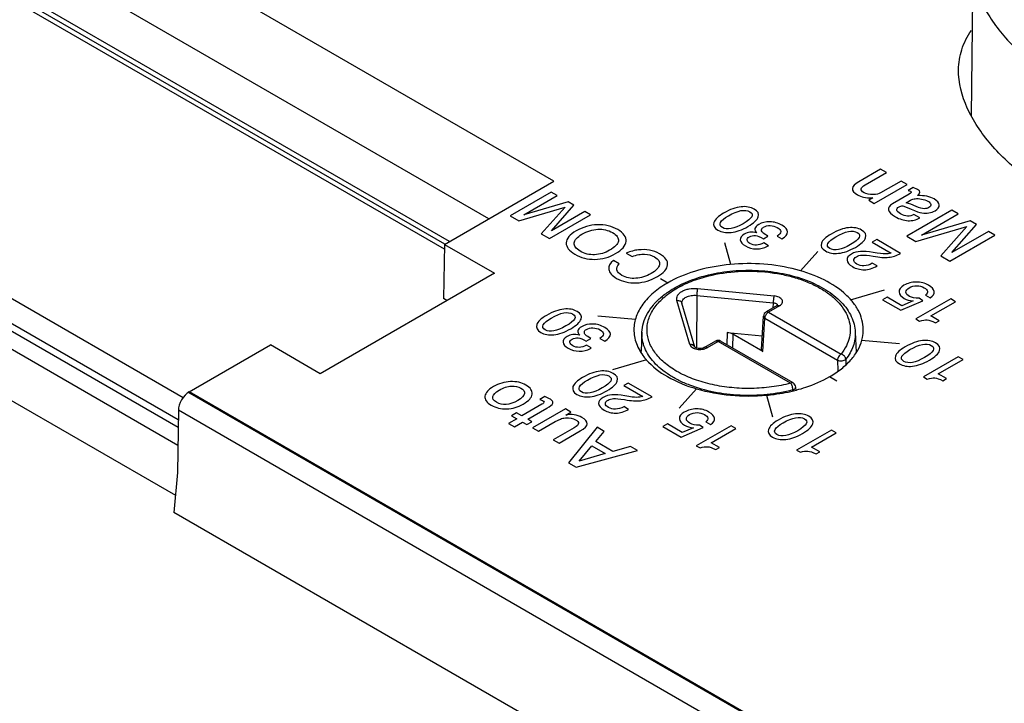
# Model space of a CAD drawing. Units: inches. Extents: x 0 to 22, y 0 to 17.
# Drawn here: x 18.4 to 19.2, y 14.7 to 15.2 of the extents above; entities that cross this region are included whole.
import ezdxf

# ---------------------------------------------------------------- set-up
doc = ezdxf.new("R2010")
doc.units = ezdxf.units.IN
doc.header["$LTSCALE"] = 1.21
doc.header["$MEASUREMENT"] = 0
doc.layers.get('0').update_dxf_attribs({"linetype": 'CONTINUOUS'})
doc.layers.add('AXIS_PART', color=7, linetype='CONTINUOUS')
doc.layers.add('DATUM_CURVE', color=7, linetype='CONTINUOUS')

msp = doc.modelspace()

# ---------------------------------------------------------------- linework, layer by layer
at = {"color": 7, "linetype": 'Continuous'}
for p, q in [((18.78729, 15.09522), (18.35236, 15.34632)), ((18.7531, 15.07554), (18.30686, 15.33317)), ((18.83763, 15.12428), (18.4696, 15.33676)), ((18.75295, 15.07163), (18.30094, 15.3326)), ((18.75679, 15.07761), (18.35236, 15.3111)), ((19.16184, 15.29138), (19.1606, 15.17498)), ((18.10035, 15.21679), (18.5507, 14.95679)), ((18.09207, 15.20237), (18.54683, 14.93982)), ((18.54674, 14.93355), (18.09207, 15.19604)), ((18.11072, 15.17159), (18.54653, 14.91998)), ((18.75304, 15.07544), (18.83763, 15.12428)), ((18.18833, 15.08702), (18.54468, 14.88128)), ((18.75304, 15.07544), (18.75209, 15.03347)), ((18.75304, 15.07544), (18.79158, 15.05319)), ((18.79158, 15.05319), (18.65669, 14.97532)), ((18.9482, 15.03593), (18.94792, 14.99524)), ((18.9482, 15.03593), (19.00736, 15.03019)), ((18.94886, 15.04128), (19.00801, 15.03553)), ((18.75476, 15.03193), (18.75209, 15.03347)), ((18.94282, 14.9979), (18.93287, 15.03205)), ((18.93662, 15.03013), (18.93665, 15.02993)), ((18.94659, 14.99583), (18.93665, 15.02993)), ((19.0103, 15.02803), (19.00179, 15.02312)), ((19.00736, 15.03019), (19.007, 15.02613)), ((19.01227, 15.02784), (19.00376, 15.02293)), ((19.00376, 15.02293), (19.05993, 14.9905)), ((18.99827, 14.99408), (18.99983, 15.01995)), ((18.99942, 14.99239), (19.00098, 15.01822)), ((19.00098, 15.01822), (19.05714, 14.98579)), ((18.90576, 15.00734), (18.90512, 14.99237)), ((18.97175, 15.00717), (18.97156, 14.99769)), ((18.97175, 15.00717), (18.9989, 15.00454)), ((18.97601, 15.0059), (18.9758, 14.99524)), ((18.99942, 14.99239), (18.97601, 15.0059)), ((19.07087, 15.00734), (19.07152, 14.99204)), ((18.55536, 14.96132), (18.61815, 14.99757)), ((18.65669, 14.97532), (18.61815, 14.99757)), ((18.96268, 15.00054), (18.95418, 14.99563)), ((18.96465, 15.00035), (18.95614, 14.99544)), ((18.96268, 15.00054), (18.96305, 15.00069)), ((19.02082, 14.96792), (18.96465, 15.00035)), ((19.02279, 14.96812), (18.96662, 15.00054)), ((18.95457, 14.99473), (18.95614, 14.99544)), ((19.05714, 14.98579), (19.05725, 14.97756)), ((19.06351, 14.98646), (19.06356, 14.98221)), ((19.23976, 14.56618), (18.55536, 14.96132)), ((19.02247, 14.96235), (19.02244, 14.96275)), ((19.02489, 14.96298), (19.02474, 14.96499)), ((18.54694, 14.94698), (18.54621, 14.89891)), ((19.23141, 14.5518), (18.54694, 14.94698)), ((18.54621, 14.89891), (18.54351, 14.8678)), ((19.26421, 14.45172), (18.54351, 14.8678))]:
    msp.add_line(p, q, dxfattribs=at)
for points in [[(19.01075, 15.02835), (19.01078, 15.02839), (19.01068, 15.0283), (19.0103, 15.02803)], [(18.95418, 14.99563), (18.95396, 14.99552), (18.9531, 14.99518), (18.95196, 14.99493), (18.95065, 14.99483), (18.94932, 14.99491), (18.94815, 14.99515), (18.94727, 14.99548), (18.94673, 14.99579), (18.94665, 14.99585)]]:
    msp.add_lwpolyline(points, dxfattribs=at)
for centre, radius, start, end in [((19.00926, 15.02808), 0.00139, 7.37159, 10.60474), ((19.00376, 15.01971), 0.00394, 119.98599, 176.53873), ((18.96465, 14.99713), 0.00394, 59.98482, 119.99985), ((18.93908, 14.97135), 0.04081, 147.27317, 147.99682), ((18.94969, 15.00387), 0.00965, 248.56622, 249.82941), ((18.94414, 14.99507), 0.00257, 16.32864, 24.13881), ((18.95123, 15.00455), 0.01037, 287.78511, 288.82676), ((19.03779, 14.9715), 0.04053, 31.31902, 32.47389), ((18.94478, 15.01743), 0.04746, 217.92647, 221.34604), ((19.02082, 14.96471), 0.00394, 4.16567, 60.00056), ((18.99257, 15.08637), 0.12795, 284.75444, 284.91863)]:
    msp.add_arc(centre, radius, start, end, dxfattribs=at)
for centre, major_axis, ratio, start_param, end_param in [((18.97044, 15.00269), (0.00788, 0), 0.577567, 0.78505, 1.403437), ((19.00221, 14.994), (0.00394, 0), 0.576639, 3.106729, 3.926386), ((18.55529, 14.95171), (0.00598, 0.01018), 0.572292, 0.789673, 2.351743)]:
    msp.add_ellipse(centre, major_axis=major_axis, ratio=ratio, start_param=start_param, end_param=end_param, dxfattribs=at)
for points, knots in [([(19.16183, 15.29127), (19.16179, 15.28653), (19.16303, 15.27685), (19.16809, 15.26286), (19.17579, 15.24936), (19.18943, 15.23166), (19.21159, 15.21121), (19.2321, 15.1976), (19.2432, 15.19119)], [0, 0, 0, 0, 0.105922, 0.215453, 0.330518, 0.451861, 0.713558, 1, 1, 1, 1]), ([(19.15079, 15.21063), (19.15085, 15.21586), (19.15253, 15.22672), (19.15756, 15.23652), (19.16078, 15.24107)], [0, 0, 0, 0, 0.484074, 1, 1, 1, 1]), ([(19.2366, 15.10439), (19.22484, 15.11118), (19.20816, 15.1223), (19.18845, 15.13928), (19.17583, 15.15239), (19.16533, 15.16616), (19.15484, 15.18477), (19.15067, 15.20047), (19.15079, 15.21063)], [0, 0, 0, 0, 0.28677, 0.421073, 0.549014, 0.670396, 0.785448, 1, 1, 1, 1]), ([(19.07709, 15.00958), (19.07706, 15.01211), (19.07633, 15.01727), (19.0733, 15.02472), (19.06843, 15.03178), (19.0593, 15.04083), (19.04382, 15.05019), (19.02159, 15.05755), (18.99669, 15.06101), (18.97111, 15.06027), (18.94693, 15.05542), (18.93209, 15.04929), (18.92554, 15.04551)], [0, 0, 0, 0, 0.042863, 0.087552, 0.135476, 0.187544, 0.304968, 0.438696, 0.582984, 0.730012, 0.871438, 1, 1, 1, 1]), ([(18.90576, 15.00734), (18.90587, 15.00983), (18.90672, 15.01487), (18.9098, 15.02207), (18.91453, 15.02878), (18.92074, 15.03489), (18.92828, 15.04033), (18.94022, 15.04678), (18.95023, 15.05013), (18.95718, 15.0518)], [0, 0, 0, 0, 0.102956, 0.209115, 0.320903, 0.440136, 0.567846, 0.704238, 1, 1, 1, 1]), ([(19.02082, 14.96792), (19.01599, 14.96665), (19.006, 14.96473), (18.9907, 14.96359), (18.97531, 14.96419), (18.96041, 14.9665), (18.94657, 14.97044), (18.9343, 14.97586), (18.92406, 14.98258), (18.91622, 14.99038), (18.9119, 14.99778), (18.9101, 15.00385), (18.90955, 15.00838), (18.90979, 15.01292), (18.91081, 15.01741), (18.9126, 15.02182), (18.91606, 15.02766), (18.92233, 15.03451), (18.93213, 15.04145), (18.94403, 15.04714), (18.95281, 15.04988), (18.95743, 15.05102)], [0, 0, 0, 0, 0.074985, 0.152263, 0.229853, 0.305752, 0.378093, 0.445319, 0.506388, 0.561026, 0.610032, 0.63311, 0.655676, 0.678156, 0.700985, 0.724564, 0.749229, 0.802663, 0.862466, 0.92855, 1, 1, 1, 1]), ([(18.95718, 15.0518), (18.96342, 15.0533), (18.97631, 15.05534), (18.99584, 15.05565), (19.01495, 15.05327), (19.02998, 15.04907), (19.04085, 15.0444), (19.05025, 15.03923), (19.05838, 15.03293), (19.06455, 15.02551), (19.06795, 15.01972), (19.07015, 15.01363), (19.07078, 15.00943), (19.07087, 15.00734)], [0, 0, 0, 0, 0.142336, 0.287984, 0.431548, 0.567941, 0.632214, 0.693368, 0.805665, 0.857318, 0.906462, 0.953748, 1, 1, 1, 1]), ([(18.95743, 15.05102), (18.96487, 15.05286), (18.98031, 15.0551), (18.99974, 15.05459), (19.01493, 15.05217), (19.02566, 15.04942), (19.03557, 15.04577), (19.04444, 15.04131), (19.05208, 15.03613), (19.05831, 15.03034), (19.063, 15.02403), (19.06602, 15.01732), (19.06724, 15.01039), (19.06661, 15.00341), (19.06416, 14.99662), (19.06149, 14.99248), (19.05993, 14.9905)], [0, 0, 0, 0, 0.152811, 0.30882, 0.385201, 0.458984, 0.529214, 0.595131, 0.656243, 0.712416, 0.763985, 0.811847, 0.857482, 0.902794, 0.949753, 1, 1, 1, 1]), ([(18.92554, 15.04551), (18.92167, 15.04328), (18.91465, 15.03845), (18.90624, 15.02965), (18.90088, 15.01993), (18.89957, 15.01294), (18.89954, 15.00958)], [0, 0, 0, 0, 0.289537, 0.548926, 0.782234, 1, 1, 1, 1]), ([(18.93287, 15.03205), (18.93269, 15.03266), (18.93258, 15.03399), (18.93327, 15.03595), (18.93472, 15.0377), (18.93679, 15.03917), (18.93939, 15.04032), (18.94343, 15.04136), (18.94669, 15.04149), (18.94886, 15.04128)], [0, 0, 0, 0, 0.090422, 0.183818, 0.288456, 0.408293, 0.543197, 0.690203, 1, 1, 1, 1]), ([(18.93662, 15.03013), (18.9366, 15.03055), (18.93674, 15.03145), (18.93744, 15.03268), (18.93858, 15.03377), (18.94067, 15.03504), (18.94395, 15.03599), (18.94676, 15.03607), (18.9482, 15.03593)], [0, 0, 0, 0, 0.089027, 0.185009, 0.293339, 0.415788, 0.696157, 1, 1, 1, 1]), ([(18.94886, 15.04128), (18.94875, 15.04092), (18.94858, 15.0401), (18.94832, 15.03833), (18.94821, 15.0369), (18.9482, 15.03593)], [0, 0, 0, 0, 0.204243, 0.464064, 1, 1, 1, 1]), ([(18.93287, 15.03205), (18.9333, 15.03209), (18.93414, 15.03206), (18.93529, 15.03166), (18.93619, 15.03094), (18.93655, 15.03027), (18.93665, 15.02993)], [0, 0, 0, 0, 0.273624, 0.531647, 0.77183, 1, 1, 1, 1]), ([(19.00801, 15.03553), (19.0079, 15.03518), (19.00773, 15.03436), (19.00747, 15.03258), (19.00736, 15.03115), (19.00736, 15.03019)], [0, 0, 0, 0, 0.204243, 0.464064, 1, 1, 1, 1]), ([(19.00736, 15.03019), (19.00776, 15.03017), (19.00853, 15.03007), (19.00954, 15.02969), (19.0103, 15.02912), (19.01058, 15.02859), (19.01063, 15.02833)], [0, 0, 0, 0, 0.302522, 0.573562, 0.80377, 1, 1, 1, 1]), ([(19.01227, 15.02784), (19.01274, 15.02811), (19.01356, 15.02871), (19.01442, 15.02989), (19.01468, 15.03123), (19.01426, 15.03254), (19.01326, 15.03367), (19.01182, 15.03458), (19.01002, 15.03523), (19.0087, 15.03547), (19.00801, 15.03553)], [0, 0, 0, 0, 0.128311, 0.23821, 0.336756, 0.437116, 0.55141, 0.684839, 0.836148, 1, 1, 1, 1]), ([(19.0103, 15.02803), (19.01043, 15.02811), (19.01073, 15.02822), (19.01122, 15.02823), (19.01175, 15.0281), (19.01209, 15.02794), (19.01227, 15.02784)], [0, 0, 0, 0, 0.217759, 0.450901, 0.710446, 1, 1, 1, 1]), ([(19.00098, 15.01822), (19.00099, 15.01867), (19.00118, 15.01961), (19.00178, 15.02093), (19.00264, 15.02209), (19.00337, 15.02271), (19.00376, 15.02293)], [0, 0, 0, 0, 0.239354, 0.502142, 0.763763, 1, 1, 1, 1]), ([(19.00376, 15.02293), (19.00359, 15.02303), (19.00324, 15.02319), (19.00272, 15.02332), (19.00222, 15.02331), (19.00192, 15.0232), (19.00179, 15.02312)], [0, 0, 0, 0, 0.28954, 0.549091, 0.782239, 1, 1, 1, 1]), ([(18.99983, 15.01995), (18.99982, 15.0198), (18.99986, 15.01947), (19.00009, 15.019), (19.00047, 15.01857), (19.0008, 15.01833), (19.00098, 15.01822)], [0, 0, 0, 0, 0.215787, 0.448098, 0.708407, 1, 1, 1, 1]), ([(18.89954, 15.00958), (18.8995, 15.00589), (18.90092, 14.99814), (18.90489, 14.9914), (18.90734, 14.98825)], [0, 0, 0, 0, 0.480547, 1, 1, 1, 1]), ([(19.02244, 14.96275), (19.01593, 14.96104), (19.00241, 14.95868), (18.98184, 14.95814), (18.96167, 14.96051), (18.94585, 14.96491), (18.93451, 14.96983), (18.92703, 14.97402), (18.92052, 14.97872), (18.91507, 14.98387), (18.91078, 14.98939), (18.90772, 14.99521), (18.90595, 15.00123), (18.90567, 15.00533), (18.90576, 15.00734)], [0, 0, 0, 0, 0.144604, 0.293501, 0.440421, 0.579363, 0.644323, 0.705615, 0.762983, 0.816391, 0.866075, 0.912592, 0.956837, 1, 1, 1, 1]), ([(19.07087, 15.00734), (19.07094, 15.00555), (19.07074, 15.00191), (19.06937, 14.99653), (19.06696, 14.99129), (19.06475, 14.98804), (19.06351, 14.98646)], [0, 0, 0, 0, 0.237943, 0.480506, 0.733081, 1, 1, 1, 1]), ([(19.07602, 15.00134), (19.0762, 15.00201), (19.07684, 15.00472), (19.07711, 15.00751), (19.07709, 15.00958)], [0, 0, 0, 0, 0.252913, 1, 1, 1, 1]), ([(18.94648, 14.99612), (18.94634, 14.99642), (18.94594, 14.99698), (18.94506, 14.99759), (18.94398, 14.99791), (18.94321, 14.99793), (18.94282, 14.9979)], [0, 0, 0, 0, 0.228572, 0.470199, 0.728242, 1, 1, 1, 1]), ([(18.94282, 14.9979), (18.94301, 14.99724), (18.9437, 14.99631), (18.94496, 14.99542), (18.94574, 14.99505), (18.94616, 14.99489)], [0, 0, 0, 0, 0.443176, 0.707366, 1, 1, 1, 1]), ([(18.96305, 15.00069), (18.96317, 15.00072), (18.96373, 15.00077), (18.96428, 15.00056), (18.96465, 15.00035)], [0, 0, 0, 0, 0.221872, 1, 1, 1, 1]), ([(18.96465, 15.00035), (18.96482, 15.00045), (18.96517, 15.00061), (18.9657, 15.00074), (18.96619, 15.00073), (18.96649, 15.00062), (18.96662, 15.00054)], [0, 0, 0, 0, 0.289552, 0.549069, 0.782218, 1, 1, 1, 1]), ([(19.05109, 14.97302), (19.05425, 14.97485), (19.06009, 14.97875), (19.06749, 14.98561), (19.07296, 14.99312), (19.07528, 14.99861), (19.07602, 15.00134)], [0, 0, 0, 0, 0.283334, 0.543028, 0.780271, 1, 1, 1, 1]), ([(18.94636, 14.99481), (18.94762, 14.99435), (18.95036, 14.99391), (18.9531, 14.99426), (18.9544, 14.99468)], [0, 0, 0, 0, 0.497349, 1, 1, 1, 1]), ([(18.95614, 14.99544), (18.95597, 14.99554), (18.95563, 14.9957), (18.9551, 14.99583), (18.9546, 14.99582), (18.95431, 14.99571), (18.95418, 14.99563)], [0, 0, 0, 0, 0.28956, 0.549103, 0.782241, 1, 1, 1, 1]), ([(19.05993, 14.9905), (19.05954, 14.99028), (19.05881, 14.98967), (19.05795, 14.98851), (19.05734, 14.98719), (19.05716, 14.98624), (19.05714, 14.98579)], [0, 0, 0, 0, 0.236282, 0.497965, 0.760714, 1, 1, 1, 1]), ([(19.06351, 14.98646), (19.06347, 14.98736), (19.06278, 14.98875), (19.06132, 14.98996), (19.0604, 14.99038), (19.05993, 14.9905)], [0, 0, 0, 0, 0.477788, 0.742075, 1, 1, 1, 1]), ([(18.90915, 14.98607), (18.91374, 14.98085), (18.92604, 14.97158), (18.94015, 14.96591), (18.94795, 14.96362)], [0, 0, 0, 0, 0.461041, 1, 1, 1, 1]), ([(19.05714, 14.98579), (19.05764, 14.98554), (19.05881, 14.98521), (19.0606, 14.98518), (19.06225, 14.98554), (19.0632, 14.9861), (19.06351, 14.98646)], [0, 0, 0, 0, 0.250081, 0.528741, 0.791088, 1, 1, 1, 1]), ([(19.02279, 14.96812), (19.02266, 14.96819), (19.02236, 14.9683), (19.02186, 14.96831), (19.02133, 14.96818), (19.02099, 14.96802), (19.02082, 14.96792)], [0, 0, 0, 0, 0.217759, 0.450896, 0.710439, 1, 1, 1, 1]), ([(19.02082, 14.96792), (19.02106, 14.96761), (19.02149, 14.96685), (19.02198, 14.96557), (19.02233, 14.96417), (19.02243, 14.96321), (19.02244, 14.96275)], [0, 0, 0, 0, 0.214668, 0.474955, 0.748434, 1, 1, 1, 1]), ([(19.02551, 14.96273), (19.02785, 14.96335), (19.03667, 14.96597), (19.04521, 14.96963), (19.05109, 14.97302)], [0, 0, 0, 0, 0.263045, 1, 1, 1, 1]), ([(18.94795, 14.96362), (18.95656, 14.96108), (18.97465, 14.9578), (18.99301, 14.9578), (19.00224, 14.95865)], [0, 0, 0, 0, 0.491745, 1, 1, 1, 1]), ([(19.00224, 14.95865), (19.00421, 14.95883), (19.01192, 14.95969), (19.01957, 14.96116), (19.02516, 14.96264)], [0, 0, 0, 0, 0.254718, 1, 1, 1, 1]), ([(19.02244, 14.96275), (19.02278, 14.96285), (19.0234, 14.96311), (19.02416, 14.96363), (19.02466, 14.96427), (19.02476, 14.96477), (19.02474, 14.96499)], [0, 0, 0, 0, 0.307552, 0.576847, 0.80327, 1, 1, 1, 1])]:
    msp.add_open_spline(points, degree=3, knots=knots, dxfattribs=at)
at = {"layer": 'AXIS_PART', "color": 7, "linetype": 'Continuous'}
for p, q in [((19.09048, 15.13361), (19.07351, 15.12382)), ((19.07862, 15.12153), (19.09501, 15.13099)), ((19.09501, 15.13099), (19.09048, 15.13361)), ((19.08559, 15.10711), (19.11098, 15.12177)), ((19.10645, 15.12439), (19.0905, 15.11519)), ((19.11098, 15.12177), (19.10645, 15.12439)), ((18.83561, 15.11575), (18.80388, 15.09743)), ((18.81424, 15.09821), (18.84012, 15.11315)), ((18.84012, 15.11315), (18.83561, 15.11575)), ((19.11254, 15.11422), (19.09964, 15.10677)), ((19.11566, 15.1194), (19.11174, 15.11714)), ((19.11174, 15.11714), (19.1136, 15.11658)), ((19.11911, 15.11793), (19.11566, 15.1194)), ((18.81034, 15.09369), (18.84621, 15.10431)), ((18.84856, 15.10827), (18.81424, 15.09821)), ((18.84621, 15.10431), (18.82784, 15.08359)), ((18.83572, 15.08588), (18.85306, 15.10567)), ((18.85306, 15.10567), (18.84856, 15.10827)), ((19.0844, 15.11139), (19.08129, 15.10959)), ((19.08129, 15.10959), (19.08559, 15.10711)), ((19.10756, 15.10521), (19.10985, 15.10459)), ((19.10985, 15.10459), (19.11408, 15.10272)), ((19.11025, 15.10766), (19.11372, 15.10966)), ((19.11382, 15.10658), (19.11025, 15.10766)), ((19.1179, 15.10482), (19.11382, 15.10658)), ((18.80388, 15.09743), (18.81034, 15.09369)), ((18.8343, 15.07986), (18.86604, 15.09819)), ((18.86153, 15.10078), (18.83572, 15.08588)), ((18.86604, 15.09819), (18.86153, 15.10078)), ((19.14554, 15.10182), (19.11075, 15.08173)), ((19.12079, 15.09587), (19.11625, 15.09849)), ((19.12211, 15.08259), (19.15048, 15.09897)), ((19.15048, 15.09897), (19.14554, 15.10182)), ((19.11783, 15.07764), (19.15717, 15.08927)), ((19.15974, 15.09362), (19.12211, 15.08259)), ((19.15717, 15.08927), (19.13702, 15.06656)), ((19.14566, 15.06907), (19.16468, 15.09077)), ((19.16468, 15.09077), (19.15974, 15.09362)), ((18.82784, 15.08359), (18.8343, 15.07986)), ((18.99924, 15.08457), (18.9988, 15.08506)), ((18.99986, 15.07977), (19.00326, 15.08173)), ((19.01043, 15.08181), (19.01411, 15.07968)), ((19.11075, 15.08173), (19.11783, 15.07764)), ((19.1441, 15.06247), (19.1789, 15.08256)), ((19.17396, 15.08541), (19.14566, 15.06907)), ((19.1789, 15.08256), (19.17396, 15.08541)), ((18.97446, 15.05978), (18.96984, 15.07662)), ((19.00366, 15.07441), (18.99998, 15.07654)), ((19.003, 15.07403), (19.00366, 15.07441)), ((19.08746, 15.0791), (19.08406, 15.07714)), ((19.08406, 15.07714), (19.09861, 15.06873)), ((19.10596, 15.06842), (19.08746, 15.0791)), ((18.89359, 15.06857), (18.89809, 15.06597)), ((19.02853, 15.05484), (19.04193, 15.07002)), ((19.13702, 15.06656), (19.1441, 15.06247)), ((18.88823, 15.06027), (18.88372, 15.06287)), ((19.08404, 15.06082), (19.08396, 15.06078)), ((19.08773, 15.0587), (19.08404, 15.06082)), ((18.92568, 15.04543), (18.92011, 15.04864)), ((19.06724, 15.03249), (19.09355, 15.04022)), ((19.12514, 15.03615), (19.12883, 15.03402)), ((19.09543, 15.03451), (19.09203, 15.03255)), ((19.09203, 15.03255), (19.10607, 15.02444)), ((19.10683, 15.02793), (19.09543, 15.03451)), ((19.10607, 15.02444), (19.12314, 15.03174)), ((19.11558, 15.03161), (19.10683, 15.02793)), ((19.14472, 15.03318), (19.11783, 15.01766)), ((19.12314, 15.03174), (19.12029, 15.03365)), ((19.1293, 15.02002), (19.14841, 15.03105)), ((19.14841, 15.03105), (19.14472, 15.03318)), ((18.90082, 15.01727), (18.87166, 15.01993)), ((19.11783, 15.01766), (19.1207, 15.016)), ((19.13569, 15.01634), (19.1293, 15.02002)), ((19.13283, 15.01469), (19.13569, 15.01634)), ((18.86271, 15.00058), (18.86611, 15.00254)), ((18.87327, 15.00262), (18.87696, 15.00049)), ((19.07581, 15.00127), (19.10497, 14.9986)), ((18.86651, 14.99522), (18.86282, 14.99735)), ((18.86585, 14.99484), (18.86651, 14.99522)), ((18.90939, 14.98605), (18.88308, 14.97831)), ((19.15057, 14.98834), (19.12368, 14.97282)), ((19.13515, 14.97518), (19.15426, 14.98622)), ((19.15426, 14.98622), (19.15057, 14.98834)), ((19.14154, 14.9715), (19.13515, 14.97518)), ((18.8952, 14.9681), (18.8918, 14.96613)), ((18.9137, 14.95741), (18.8952, 14.9681)), ((19.05095, 14.9731), (19.05652, 14.96989)), ((19.12368, 14.97282), (19.12655, 14.97116)), ((19.13869, 14.96985), (19.14154, 14.9715)), ((18.8918, 14.96613), (18.90635, 14.95773)), ((18.9481, 14.9637), (18.93469, 14.94851)), ((18.8307, 14.95771), (18.82678, 14.95545)), ((18.82678, 14.95545), (18.82867, 14.9546)), ((18.8342, 14.95594), (18.8307, 14.95771)), ((19.00217, 14.95875), (19.00679, 14.94192)), ((18.80871, 14.94502), (18.80479, 14.94275)), ((18.8128, 14.94266), (18.80871, 14.94502)), ((18.82832, 14.95162), (18.8128, 14.94266)), ((18.81733, 14.94004), (18.83224, 14.94864)), ((18.84649, 14.948), (18.82109, 14.93334)), ((18.85069, 14.94557), (18.84649, 14.948)), ((18.84679, 14.94332), (18.85069, 14.94557)), ((18.89178, 14.94982), (18.8917, 14.94978)), ((18.89546, 14.94769), (18.89178, 14.94982)), ((18.80888, 14.94039), (18.80247, 14.9367)), ((18.80247, 14.9367), (18.80701, 14.93408)), ((18.80479, 14.94275), (18.80888, 14.94039)), ((18.80701, 14.93408), (18.81341, 14.93777)), ((18.81341, 14.93777), (18.81672, 14.93586)), ((18.81672, 14.93586), (18.82064, 14.93813)), ((18.82064, 14.93813), (18.81733, 14.94004)), ((18.82563, 14.93072), (18.83864, 14.93824)), ((18.83864, 14.93824), (18.84266, 14.94023)), ((18.95515, 14.93801), (18.95884, 14.93588)), ((18.82109, 14.93334), (18.82563, 14.93072)), ((18.85334, 14.93352), (18.83706, 14.92412)), ((18.8416, 14.9215), (18.85804, 14.93099)), ((18.87108, 14.9338), (18.84899, 14.90638)), ((18.86994, 14.92284), (18.87658, 14.93063)), ((18.87658, 14.93063), (18.87108, 14.9338)), ((18.92544, 14.93637), (18.92204, 14.9344)), ((18.92204, 14.9344), (18.93608, 14.9263)), ((18.93684, 14.92979), (18.92544, 14.93637)), ((18.93608, 14.9263), (18.95315, 14.9336)), ((18.94559, 14.93347), (18.93684, 14.92979)), ((18.97473, 14.93504), (18.94784, 14.91951)), ((18.95315, 14.9336), (18.95029, 14.93551)), ((18.95931, 14.92188), (18.97842, 14.93291)), ((18.97842, 14.93291), (18.97473, 14.93504)), ((19.0524, 14.93166), (19.0255, 14.91613)), ((19.03697, 14.9185), (19.05608, 14.92953)), ((19.05608, 14.92953), (19.0524, 14.93166)), ((18.83706, 14.92412), (18.8416, 14.9215)), ((18.88329, 14.91513), (18.86994, 14.92284)), ((18.9657, 14.91819), (18.95931, 14.92188)), ((18.85478, 14.90303), (18.90229, 14.91579)), ((18.85707, 14.90771), (18.86697, 14.91943)), ((18.86697, 14.91943), (18.87739, 14.91341)), ((18.89678, 14.91896), (18.88329, 14.91513)), ((18.90229, 14.91579), (18.89678, 14.91896)), ((18.94784, 14.91951), (18.95071, 14.91785)), ((18.96284, 14.91654), (18.9657, 14.91819)), ((19.0255, 14.91613), (19.02837, 14.91447)), ((19.04336, 14.91481), (19.03697, 14.9185)), ((19.04051, 14.91316), (19.04336, 14.91481)), ((18.84899, 14.90638), (18.85478, 14.90303)), ((18.87739, 14.91341), (18.85707, 14.90771))]:
    msp.add_line(p, q, dxfattribs=at)
msp.add_arc((19.00786, 15.09396), 0.01274, 227.44014, 228.45636, dxfattribs=at)
for points in [[(19.07351, 15.12382), (19.06739, 15.12029), (19.06709, 15.11692), (19.07257, 15.11375)], [(19.07762, 15.11536), (19.07441, 15.11722), (19.07474, 15.11929), (19.07862, 15.12153)], [(19.07257, 15.11375), (19.07408, 15.11288), (19.07566, 15.11227), (19.0773, 15.11191)], [(19.0773, 15.11191), (19.07895, 15.11154), (19.08133, 15.11137), (19.0844, 15.11139)], [(19.08471, 15.11392), (19.08178, 15.11386), (19.0794, 15.11434), (19.07762, 15.11536)], [(19.0905, 15.11519), (19.08913, 15.1144), (19.08719, 15.11396), (19.08471, 15.11392)], [(19.1136, 15.11658), (19.11462, 15.11599), (19.11426, 15.11521), (19.11254, 15.11422)], [(19.11906, 15.11318), (19.12149, 15.11497), (19.12152, 15.11654), (19.11911, 15.11793)], [(19.13191, 15.11054), (19.1286, 15.11244), (19.12433, 15.11333), (19.11906, 15.11318)], [(18.98247, 15.10449), (18.97845, 15.10409), (18.97395, 15.10247), (18.969, 15.09961)], [(18.99266, 15.10269), (18.9899, 15.10428), (18.9865, 15.10489), (18.98247, 15.10449)], [(19.09964, 15.10677), (19.09466, 15.10389), (19.09541, 15.10057), (19.10191, 15.09681)], [(19.10597, 15.099), (19.10238, 15.10107), (19.10198, 15.10291), (19.10474, 15.10451)], [(19.10474, 15.10451), (19.10569, 15.10505), (19.10666, 15.10528), (19.10756, 15.10521)], [(19.11372, 15.10966), (19.11478, 15.11028), (19.11599, 15.11064), (19.11729, 15.11077)], [(19.11729, 15.11077), (19.11866, 15.1109), (19.12027, 15.11082), (19.12213, 15.11051)], [(19.12416, 15.10303), (19.12277, 15.10302), (19.12069, 15.10362), (19.1179, 15.10482)], [(19.12213, 15.11051), (19.124, 15.11019), (19.12563, 15.10964), (19.12705, 15.10882)], [(19.12705, 15.10882), (19.12842, 15.10803), (19.1292, 15.10719), (19.12937, 15.10631)], [(19.12937, 15.10631), (19.12955, 15.10543), (19.12903, 15.10464), (19.1278, 15.10393)], [(19.13583, 15.1059), (19.13572, 15.10752), (19.13442, 15.10909), (19.13191, 15.11054)], [(19.1326, 15.10147), (19.13487, 15.10277), (19.13595, 15.10425), (19.13583, 15.1059)], [(18.969, 15.09961), (18.9648, 15.09719), (18.96231, 15.09479), (18.96152, 15.09245)], [(18.96658, 15.09232), (18.96741, 15.0939), (18.96947, 15.09563), (18.97276, 15.09753)], [(18.97276, 15.09753), (18.98011, 15.10177), (18.98561, 15.10283), (18.98926, 15.10073)], [(18.98926, 15.10073), (18.99293, 15.09861), (18.99121, 15.09552), (18.98412, 15.09143)], [(18.98779, 15.08929), (18.9923, 15.0919), (18.99497, 15.09438), (18.99576, 15.09671)], [(18.99576, 15.09671), (18.99655, 15.09905), (18.99552, 15.10104), (18.99266, 15.10269)], [(19.10191, 15.09681), (19.10517, 15.09493), (19.10843, 15.09392), (19.11174, 15.09376)], [(19.11625, 15.09849), (19.11304, 15.09675), (19.10961, 15.0969), (19.10597, 15.099)], [(19.11408, 15.10272), (19.11788, 15.10104), (19.12067, 15.10006), (19.12246, 15.09979)], [(19.12246, 15.09979), (19.12426, 15.09951), (19.12603, 15.0995), (19.12775, 15.09976)], [(19.1278, 15.10393), (19.12676, 15.10333), (19.12558, 15.10303), (19.12416, 15.10303)], [(19.12775, 15.09976), (19.12948, 15.10002), (19.13109, 15.10059), (19.1326, 15.10147)], [(18.87127, 15.09056), (18.86541, 15.09036), (18.85992, 15.08881), (18.85487, 15.0859)], [(18.88702, 15.08684), (18.88239, 15.08952), (18.87713, 15.09076), (18.87127, 15.09056)], [(18.96152, 15.09245), (18.96072, 15.09012), (18.96174, 15.08811), (18.96458, 15.08648)], [(18.96798, 15.08844), (18.9662, 15.08947), (18.96575, 15.09075), (18.96658, 15.09232)], [(18.98412, 15.09143), (18.97701, 15.08733), (18.97165, 15.08632), (18.96798, 15.08844)], [(18.9748, 15.08468), (18.97883, 15.08508), (18.98315, 15.08662), (18.98779, 15.08929)], [(18.99621, 15.09088), (18.99276, 15.08889), (18.99226, 15.08666), (18.99472, 15.08422)], [(19.00483, 15.09291), (19.00154, 15.09298), (18.99867, 15.0923), (18.99621, 15.09088)], [(18.99996, 15.08879), (19.00136, 15.0896), (19.00304, 15.08998), (19.005, 15.08996)], [(19.01413, 15.09029), (19.01122, 15.09197), (19.00812, 15.09285), (19.00483, 15.09291)], [(19.005, 15.08996), (19.00699, 15.08995), (19.0088, 15.08944), (19.01048, 15.08847)], [(19.01849, 15.08506), (19.01848, 15.08689), (19.01702, 15.08863), (19.01413, 15.09029)], [(19.11174, 15.09376), (19.11504, 15.0936), (19.11804, 15.09429), (19.12079, 15.09587)], [(18.85487, 15.0859), (18.84983, 15.08298), (18.84729, 15.0799), (18.84716, 15.07664)], [(18.85338, 15.07652), (18.85367, 15.07888), (18.85563, 15.08113), (18.85929, 15.08325)], [(18.85929, 15.08325), (18.86334, 15.08558), (18.86746, 15.08687), (18.8716, 15.08711)], [(18.8716, 15.08711), (18.87575, 15.08735), (18.87954, 15.08648), (18.88297, 15.0845)], [(18.88297, 15.0845), (18.88635, 15.08255), (18.88786, 15.08038), (18.88752, 15.078)], [(18.89345, 15.07776), (18.89379, 15.08114), (18.89163, 15.08418), (18.88702, 15.08684)], [(18.96458, 15.08648), (18.96736, 15.08487), (18.97078, 15.08427), (18.9748, 15.08468)], [(18.98493, 15.08321), (18.9827, 15.08193), (18.98166, 15.08045), (18.98185, 15.07882)], [(18.98935, 15.08477), (18.98788, 15.08457), (18.98639, 15.08405), (18.98493, 15.08321)], [(18.98892, 15.08126), (18.99028, 15.08205), (18.99183, 15.08237), (18.99355, 15.08226)], [(18.99472, 15.08422), (18.99264, 15.08478), (18.99085, 15.08497), (18.98935, 15.08477)], [(18.99355, 15.08226), (18.99508, 15.08215), (18.99718, 15.08131), (18.99986, 15.07977)], [(18.9988, 15.08506), (18.99841, 15.08558), (18.99826, 15.08614), (18.99834, 15.08674)], [(18.99834, 15.08674), (18.99844, 15.08754), (18.99897, 15.08822), (18.99996, 15.08879)], [(19.00326, 15.08173), (19.00164, 15.08269), (19.00036, 15.08358), (18.99941, 15.08442)], [(19.01048, 15.08847), (19.01404, 15.08642), (19.01404, 15.0842), (19.01043, 15.08181)], [(19.01411, 15.07968), (19.01702, 15.08145), (19.0185, 15.08323), (19.01849, 15.08506)], [(19.05214, 15.08343), (19.04794, 15.08101), (19.04545, 15.07861), (19.04465, 15.07627)], [(19.06561, 15.08831), (19.06159, 15.08791), (19.05709, 15.08629), (19.05214, 15.08343)], [(19.0559, 15.08135), (19.06325, 15.08559), (19.06875, 15.08665), (19.0724, 15.08454)], [(19.0758, 15.08651), (19.07304, 15.0881), (19.06964, 15.08871), (19.06561, 15.08831)], [(19.0724, 15.08454), (19.07606, 15.08243), (19.07434, 15.07934), (19.06726, 15.07525)], [(19.0789, 15.08053), (19.07969, 15.08286), (19.07865, 15.08486), (19.0758, 15.08651)], [(18.84716, 15.07664), (18.84703, 15.07338), (18.84929, 15.07041), (18.85391, 15.06775)], [(18.85796, 15.07009), (18.85462, 15.07201), (18.85309, 15.07417), (18.85338, 15.07652)], [(18.88752, 15.078), (18.88717, 15.07561), (18.88489, 15.07322), (18.88073, 15.07082)], [(18.88536, 15.06829), (18.89042, 15.07122), (18.89312, 15.07436), (18.89345, 15.07776)], [(18.98185, 15.07882), (18.98204, 15.07718), (18.98334, 15.07564), (18.98584, 15.0742)], [(18.98584, 15.0742), (18.98837, 15.07274), (18.99123, 15.07196), (18.99436, 15.07188)], [(18.98713, 15.07872), (18.98703, 15.07967), (18.98763, 15.08052), (18.98892, 15.08126)], [(18.98932, 15.07612), (18.98796, 15.07691), (18.98724, 15.07778), (18.98713, 15.07872)], [(18.99998, 15.07654), (18.99599, 15.07447), (18.99242, 15.07433), (18.98932, 15.07612)], [(18.99436, 15.07188), (18.9975, 15.07179), (19.00037, 15.07251), (19.003, 15.07403)], [(19.04465, 15.07627), (19.04386, 15.07394), (19.04488, 15.07193), (19.04772, 15.07029)], [(19.05112, 15.07226), (19.04934, 15.07328), (19.04889, 15.07457), (19.04972, 15.07614)], [(19.04972, 15.07614), (19.05055, 15.07771), (19.05261, 15.07945), (19.0559, 15.08135)], [(19.06726, 15.07525), (19.06015, 15.07115), (19.05478, 15.07014), (19.05112, 15.07226)], [(19.07092, 15.07311), (19.07544, 15.07572), (19.07811, 15.07819), (19.0789, 15.08053)], [(18.85391, 15.06775), (18.85856, 15.06506), (18.86371, 15.06375), (18.86935, 15.06383)], [(18.86914, 15.06742), (18.86507, 15.06725), (18.86132, 15.06814), (18.85796, 15.07009)], [(18.88073, 15.07082), (18.87709, 15.06872), (18.87323, 15.06759), (18.86914, 15.06742)], [(18.86935, 15.06383), (18.875, 15.0639), (18.88034, 15.0654), (18.88536, 15.06829)], [(18.90305, 15.07114), (18.90006, 15.07083), (18.89689, 15.06997), (18.89359, 15.06857)], [(18.89809, 15.06597), (18.90174, 15.06735), (18.90497, 15.06797), (18.90783, 15.06785)], [(18.91165, 15.07093), (18.90891, 15.07139), (18.90605, 15.07145), (18.90305, 15.07114)], [(18.90783, 15.06785), (18.91072, 15.06773), (18.91326, 15.06701), (18.91553, 15.06571)], [(18.91945, 15.06812), (18.91699, 15.06954), (18.91438, 15.07047), (18.91165, 15.07093)], [(18.92564, 15.0595), (18.926, 15.06267), (18.92393, 15.06553), (18.91945, 15.06812)], [(19.04772, 15.07029), (19.05049, 15.06869), (19.05391, 15.06809), (19.05794, 15.06849)], [(19.05794, 15.06849), (19.06197, 15.0689), (19.06629, 15.07044), (19.07092, 15.07311)], [(19.06799, 15.06795), (19.06548, 15.0665), (19.06431, 15.06488), (19.0645, 15.06311)], [(19.07484, 15.06996), (19.07232, 15.06979), (19.07004, 15.06913), (19.06799, 15.06795)], [(19.07176, 15.06586), (19.07297, 15.06656), (19.07438, 15.06697), (19.07605, 15.0671)], [(19.08481, 15.06912), (19.08069, 15.06985), (19.07737, 15.07013), (19.07484, 15.06996)], [(19.07605, 15.0671), (19.07771, 15.06723), (19.08056, 15.06693), (19.08463, 15.06623)], [(19.08463, 15.06623), (19.08975, 15.06534), (19.09381, 15.06507), (19.0968, 15.0654)], [(19.09387, 15.06799), (19.0922, 15.06798), (19.08918, 15.06835), (19.08481, 15.06912)], [(19.09861, 15.06873), (19.09712, 15.06824), (19.09555, 15.06799), (19.09387, 15.06799)], [(19.0968, 15.0654), (19.0998, 15.06573), (19.10286, 15.06674), (19.10596, 15.06842)], [(18.88372, 15.06287), (18.88084, 15.06086), (18.87963, 15.05859), (18.88003, 15.05608)], [(18.88637, 15.05561), (18.88592, 15.05715), (18.88655, 15.0587), (18.88823, 15.06027)], [(18.91935, 15.05962), (18.91884, 15.05732), (18.91667, 15.05507), (18.91283, 15.05286)], [(18.91553, 15.06571), (18.91858, 15.06394), (18.91986, 15.06191), (18.91935, 15.05962)], [(18.9177, 15.05047), (18.92264, 15.05332), (18.92529, 15.05632), (18.92564, 15.0595)], [(19.0645, 15.06311), (19.06469, 15.06135), (19.06609, 15.05969), (19.06873, 15.05816)], [(19.06972, 15.06305), (19.06966, 15.06411), (19.07034, 15.06505), (19.07176, 15.06586)], [(19.07208, 15.06016), (19.07056, 15.06103), (19.06979, 15.062), (19.06972, 15.06305)], [(19.07761, 15.05884), (19.07555, 15.05878), (19.0737, 15.05922), (19.07208, 15.06016)], [(19.08396, 15.06078), (19.08181, 15.05954), (19.07971, 15.05889), (19.07761, 15.05884)], [(19.07784, 15.05578), (19.08113, 15.0558), (19.08442, 15.05679), (19.08773, 15.0587)], [(18.88003, 15.05608), (18.88043, 15.05358), (18.88247, 15.05125), (18.88618, 15.04911)], [(18.89027, 15.05143), (18.8881, 15.05268), (18.88681, 15.05408), (18.88637, 15.05561)], [(18.90103, 15.04913), (18.897, 15.04886), (18.8934, 15.04962), (18.89027, 15.05143)], [(18.91283, 15.05286), (18.909, 15.05064), (18.90505, 15.04939), (18.90103, 15.04913)], [(19.06873, 15.05816), (19.07153, 15.05655), (19.07455, 15.05576), (19.07784, 15.05578)], [(18.88618, 15.04911), (18.89062, 15.04655), (18.89568, 15.04539), (18.90137, 15.04562)], [(18.90137, 15.04562), (18.90706, 15.04584), (18.91249, 15.04746), (18.9177, 15.05047)], [(19.10855, 15.04374), (19.10587, 15.0422), (19.10462, 15.04047), (19.10476, 15.03858)], [(19.118, 15.04621), (19.1145, 15.04618), (19.11135, 15.04536), (19.10855, 15.04374)], [(19.11259, 15.04182), (19.11435, 15.04284), (19.1163, 15.04333), (19.11841, 15.04331)], [(19.1276, 15.04374), (19.12471, 15.04541), (19.12151, 15.04623), (19.118, 15.04621)], [(19.11841, 15.04331), (19.12055, 15.0433), (19.12242, 15.04281), (19.12407, 15.04186)], [(19.13183, 15.039), (19.13155, 15.0407), (19.13013, 15.04228), (19.1276, 15.04374)], [(19.10476, 15.03858), (19.1049, 15.03668), (19.10622, 15.035), (19.10872, 15.03356)], [(19.11012, 15.03843), (19.10999, 15.03966), (19.11082, 15.0408), (19.11259, 15.04182)], [(19.11276, 15.03516), (19.11114, 15.0361), (19.11025, 15.0372), (19.11012, 15.03843)], [(19.12407, 15.04186), (19.12715, 15.04008), (19.12752, 15.03818), (19.12514, 15.03615)], [(19.12883, 15.03402), (19.1311, 15.03564), (19.13212, 15.0373), (19.13183, 15.039)], [(19.10872, 15.03356), (19.11065, 15.03245), (19.11293, 15.03181), (19.11558, 15.03161)], [(19.12029, 15.03365), (19.11715, 15.03359), (19.11462, 15.03409), (19.11276, 15.03516)], [(18.83185, 15.02043), (18.82765, 15.01801), (18.82516, 15.0156), (18.82436, 15.01327)], [(18.84532, 15.02531), (18.8413, 15.0249), (18.8368, 15.02329), (18.83185, 15.02043)], [(18.83561, 15.01834), (18.84296, 15.02259), (18.84846, 15.02365), (18.85211, 15.02154)], [(18.85551, 15.0235), (18.85275, 15.0251), (18.84935, 15.02571), (18.84532, 15.02531)], [(18.85211, 15.02154), (18.85577, 15.01942), (18.85405, 15.01634), (18.84697, 15.01224)], [(18.85861, 15.01753), (18.8594, 15.01986), (18.85836, 15.02186), (18.85551, 15.0235)], [(18.82436, 15.01327), (18.82357, 15.01093), (18.82459, 15.00893), (18.82742, 15.00729)], [(18.83083, 15.00925), (18.82905, 15.01028), (18.8286, 15.01157), (18.82943, 15.01314)], [(18.82943, 15.01314), (18.83026, 15.01471), (18.83232, 15.01645), (18.83561, 15.01834)], [(18.85063, 15.01011), (18.85515, 15.01271), (18.85781, 15.01519), (18.85861, 15.01753)], [(18.86768, 15.01373), (18.86439, 15.01379), (18.86152, 15.01312), (18.85906, 15.0117)], [(18.87698, 15.01111), (18.87407, 15.01279), (18.87097, 15.01366), (18.86768, 15.01373)], [(19.1207, 15.016), (19.12301, 15.01676), (19.12493, 15.01707), (19.12652, 15.01694)], [(19.12652, 15.01694), (19.12811, 15.0168), (19.13021, 15.01605), (19.13283, 15.01469)], [(18.82742, 15.00729), (18.8302, 15.00569), (18.83362, 15.00509), (18.83765, 15.00549)], [(18.84697, 15.01224), (18.83986, 15.00814), (18.83449, 15.00714), (18.83083, 15.00925)], [(18.83765, 15.00549), (18.84167, 15.00589), (18.846, 15.00743), (18.85063, 15.01011)], [(18.8522, 15.00558), (18.85073, 15.00538), (18.84923, 15.00487), (18.84778, 15.00403)], [(18.85757, 15.00503), (18.85549, 15.0056), (18.85369, 15.00578), (18.8522, 15.00558)], [(18.85906, 15.0117), (18.8556, 15.0097), (18.85511, 15.00748), (18.85757, 15.00503)], [(18.86209, 15.00539), (18.86139, 15.00604), (18.86108, 15.00676), (18.86119, 15.00755)], [(18.86119, 15.00755), (18.86129, 15.00836), (18.86182, 15.00904), (18.8628, 15.0096)], [(18.86611, 15.00254), (18.86439, 15.00356), (18.86305, 15.00451), (18.86209, 15.00539)], [(18.8628, 15.0096), (18.8642, 15.01041), (18.86588, 15.01079), (18.86785, 15.01078)], [(18.86785, 15.01078), (18.86983, 15.01076), (18.87165, 15.01026), (18.87333, 15.00929)], [(18.87333, 15.00929), (18.87688, 15.00724), (18.87688, 15.00501), (18.87327, 15.00262)], [(18.87696, 15.00049), (18.87987, 15.00226), (18.88134, 15.00405), (18.88133, 15.00587)], [(18.88133, 15.00587), (18.88132, 15.00771), (18.87987, 15.00944), (18.87698, 15.01111)], [(18.84778, 15.00403), (18.84555, 15.00274), (18.84451, 15.00127), (18.8447, 14.99963)], [(18.8447, 14.99963), (18.84489, 14.99799), (18.84619, 14.99646), (18.84869, 14.99502)], [(18.84998, 14.99953), (18.84988, 15.00048), (18.85048, 15.00133), (18.85177, 15.00207)], [(18.85216, 14.99694), (18.8508, 14.99772), (18.85008, 14.99859), (18.84998, 14.99953)], [(18.85177, 15.00207), (18.85313, 15.00286), (18.85468, 15.00319), (18.8564, 15.00307)], [(18.8564, 15.00307), (18.85793, 15.00297), (18.86002, 15.00213), (18.86271, 15.00058)], [(19.12289, 15.00092), (19.11886, 15.00052), (19.11436, 14.99891), (19.10941, 14.99605)], [(19.11317, 14.99396), (19.12052, 14.99821), (19.12602, 14.99927), (19.12967, 14.99716)], [(19.13307, 14.99912), (19.13031, 15.00072), (19.12691, 15.00133), (19.12289, 15.00092)], [(19.13617, 14.99314), (19.13697, 14.99548), (19.13593, 14.99748), (19.13307, 14.99912)], [(18.84869, 14.99502), (18.85122, 14.99355), (18.85407, 14.99278), (18.85721, 14.99269)], [(18.86282, 14.99735), (18.85883, 14.99529), (18.85526, 14.99515), (18.85216, 14.99694)], [(18.85721, 14.99269), (18.86035, 14.9926), (18.86322, 14.99332), (18.86585, 14.99484)], [(19.10941, 14.99605), (19.10522, 14.99362), (19.10272, 14.99122), (19.10193, 14.98889)], [(19.10699, 14.98876), (19.10782, 14.99033), (19.10988, 14.99206), (19.11317, 14.99396)], [(19.12967, 14.99716), (19.13334, 14.99504), (19.13162, 14.99195), (19.12453, 14.98786)], [(19.1282, 14.98572), (19.13271, 14.98833), (19.13538, 14.99081), (19.13617, 14.99314)], [(19.10193, 14.98889), (19.10113, 14.98655), (19.10215, 14.98455), (19.10499, 14.98291)], [(19.10499, 14.98291), (19.10777, 14.98131), (19.11119, 14.9807), (19.11521, 14.98111)], [(19.10839, 14.98487), (19.10661, 14.9859), (19.10616, 14.98719), (19.10699, 14.98876)], [(19.12453, 14.98786), (19.11742, 14.98376), (19.11206, 14.98276), (19.10839, 14.98487)], [(19.11521, 14.98111), (19.11924, 14.98151), (19.12357, 14.98305), (19.1282, 14.98572)], [(18.87335, 14.97731), (18.86932, 14.9769), (18.86483, 14.97529), (18.85987, 14.97243)], [(18.86364, 14.97034), (18.87099, 14.97459), (18.87649, 14.97565), (18.88013, 14.97354)], [(18.88354, 14.97551), (18.88078, 14.9771), (18.87737, 14.97771), (18.87335, 14.97731)], [(18.88664, 14.96953), (18.88743, 14.97186), (18.88639, 14.97386), (18.88354, 14.97551)], [(18.80396, 14.96918), (18.7994, 14.96899), (18.79498, 14.9677), (18.79078, 14.96527)], [(18.81601, 14.96644), (18.81256, 14.96843), (18.80854, 14.96936), (18.80396, 14.96918)], [(18.85987, 14.97243), (18.85568, 14.97001), (18.85318, 14.96761), (18.85239, 14.96527)], [(18.85746, 14.96514), (18.85829, 14.96671), (18.86035, 14.96845), (18.86364, 14.97034)], [(18.88013, 14.97354), (18.8838, 14.97142), (18.88208, 14.96834), (18.87499, 14.96424)], [(18.87866, 14.96211), (18.88318, 14.96471), (18.88584, 14.96719), (18.88664, 14.96953)], [(19.12655, 14.97116), (19.12886, 14.97192), (19.13079, 14.97223), (19.13237, 14.9721)], [(19.13237, 14.9721), (19.13396, 14.97196), (19.13606, 14.97121), (19.13869, 14.96985)], [(18.79078, 14.96527), (18.78676, 14.96295), (18.78459, 14.9605), (18.78421, 14.95793)], [(18.79026, 14.95758), (18.79064, 14.95921), (18.79229, 14.96091), (18.79522, 14.9626)], [(18.79522, 14.9626), (18.7986, 14.96455), (18.80174, 14.9656), (18.80465, 14.96575)], [(18.80465, 14.96575), (18.80755, 14.9659), (18.81001, 14.96538), (18.81209, 14.96418)], [(18.81482, 14.95985), (18.81455, 14.95818), (18.81282, 14.95642), (18.80963, 14.95458)], [(18.81209, 14.96418), (18.81417, 14.96298), (18.81509, 14.96155), (18.81482, 14.95985)], [(18.81391, 14.95181), (18.81821, 14.95429), (18.8205, 14.95684), (18.82079, 14.95949)], [(18.82079, 14.95949), (18.82109, 14.96212), (18.81948, 14.96444), (18.81601, 14.96644)], [(18.85239, 14.96527), (18.8516, 14.96294), (18.85262, 14.96093), (18.85545, 14.95929)], [(18.85885, 14.96126), (18.85708, 14.96228), (18.85662, 14.96357), (18.85746, 14.96514)], [(18.87499, 14.96424), (18.86789, 14.96014), (18.86252, 14.95914), (18.85885, 14.96126)], [(18.86568, 14.95749), (18.8697, 14.95789), (18.87403, 14.95943), (18.87866, 14.96211)], [(18.78421, 14.95793), (18.78383, 14.95537), (18.78549, 14.95302), (18.78913, 14.95092)], [(18.79307, 14.95317), (18.79083, 14.95447), (18.78988, 14.95594), (18.79026, 14.95758)], [(18.80963, 14.95458), (18.8033, 14.95092), (18.7978, 14.95044), (18.79307, 14.95317)], [(18.82995, 14.95325), (18.83, 14.9528), (18.82945, 14.95227), (18.82832, 14.95162)], [(18.82867, 14.9546), (18.82948, 14.95414), (18.8299, 14.9537), (18.82995, 14.95325)], [(18.83224, 14.94864), (18.83479, 14.95012), (18.83628, 14.95122), (18.83664, 14.95197)], [(18.83646, 14.95408), (18.83597, 14.95473), (18.83522, 14.95535), (18.8342, 14.95594)], [(18.83664, 14.95197), (18.83701, 14.95274), (18.83694, 14.95343), (18.83646, 14.95408)], [(18.85545, 14.95929), (18.85823, 14.95769), (18.86165, 14.95709), (18.86568, 14.95749)], [(18.87573, 14.95695), (18.87322, 14.95549), (18.87205, 14.95388), (18.87223, 14.95211)], [(18.87223, 14.95211), (18.87242, 14.95034), (18.87382, 14.94869), (18.87647, 14.94716)], [(18.88257, 14.95896), (18.88006, 14.95879), (18.87777, 14.95812), (18.87573, 14.95695)], [(18.87746, 14.95205), (18.87739, 14.9531), (18.87807, 14.95404), (18.87949, 14.95486)], [(18.87981, 14.94915), (18.8783, 14.95003), (18.87753, 14.951), (18.87746, 14.95205)], [(18.87949, 14.95486), (18.8807, 14.95556), (18.88212, 14.95596), (18.88378, 14.95609)], [(18.89255, 14.95812), (18.88843, 14.95884), (18.8851, 14.95913), (18.88257, 14.95896)], [(18.88378, 14.95609), (18.88545, 14.95623), (18.8883, 14.95593), (18.89236, 14.95523)], [(18.89236, 14.95523), (18.89748, 14.95434), (18.90155, 14.95406), (18.90453, 14.9544)], [(18.9016, 14.95698), (18.89994, 14.95698), (18.89692, 14.95735), (18.89255, 14.95812)], [(18.90635, 14.95773), (18.90485, 14.95724), (18.90329, 14.95699), (18.9016, 14.95698)], [(18.90453, 14.9544), (18.90754, 14.95473), (18.9106, 14.95573), (18.9137, 14.95741)], [(18.78913, 14.95092), (18.79269, 14.94886), (18.79671, 14.94791), (18.80115, 14.94806)], [(18.80115, 14.94806), (18.80562, 14.94822), (18.80984, 14.94946), (18.81391, 14.95181)], [(18.85931, 14.94144), (18.8556, 14.94358), (18.85145, 14.94421), (18.84679, 14.94332)], [(18.87647, 14.94716), (18.87927, 14.94554), (18.88229, 14.94476), (18.88558, 14.94478)], [(18.88535, 14.94783), (18.88329, 14.94778), (18.88144, 14.94822), (18.87981, 14.94915)], [(18.8917, 14.94978), (18.88955, 14.94853), (18.88745, 14.94789), (18.88535, 14.94783)], [(18.88558, 14.94478), (18.88887, 14.9448), (18.89215, 14.94578), (18.89546, 14.94769)], [(18.93856, 14.9456), (18.93587, 14.94405), (18.93463, 14.94233), (18.93477, 14.94044)], [(18.94801, 14.94806), (18.94451, 14.94803), (18.94135, 14.94721), (18.93856, 14.9456)], [(18.9426, 14.94368), (18.94436, 14.94469), (18.9463, 14.94519), (18.94842, 14.94517)], [(18.95761, 14.9456), (18.95472, 14.94727), (18.95152, 14.94809), (18.94801, 14.94806)], [(18.94842, 14.94517), (18.95056, 14.94515), (18.95243, 14.94466), (18.95407, 14.94371)], [(18.96184, 14.94085), (18.96156, 14.94256), (18.96014, 14.94414), (18.95761, 14.9456)], [(19.02471, 14.94424), (19.02068, 14.94384), (19.01618, 14.94222), (19.01123, 14.93936)], [(19.03489, 14.94244), (19.03213, 14.94403), (19.02873, 14.94464), (19.02471, 14.94424)], [(18.84266, 14.94023), (18.84374, 14.94064), (18.84502, 14.94094), (18.84649, 14.94107)], [(18.84649, 14.94107), (18.84975, 14.94137), (18.85237, 14.94092), (18.85445, 14.93972)], [(18.85674, 14.9369), (18.85669, 14.93592), (18.85556, 14.9348), (18.85334, 14.93352)], [(18.85445, 14.93972), (18.85601, 14.93882), (18.85679, 14.93788), (18.85674, 14.9369)], [(18.85804, 14.93099), (18.86156, 14.93303), (18.86333, 14.9349), (18.86328, 14.93661)], [(18.86328, 14.93661), (18.86324, 14.93833), (18.86191, 14.93994), (18.85931, 14.94144)], [(18.93477, 14.94044), (18.93491, 14.93854), (18.93623, 14.93686), (18.93873, 14.93542)], [(18.94012, 14.94029), (18.93999, 14.94152), (18.94082, 14.94265), (18.9426, 14.94368)], [(18.94277, 14.93701), (18.94115, 14.93795), (18.94026, 14.93905), (18.94012, 14.94029)], [(18.95029, 14.93551), (18.94716, 14.93544), (18.94462, 14.93594), (18.94277, 14.93701)], [(18.95407, 14.94371), (18.95715, 14.94193), (18.95753, 14.94003), (18.95515, 14.93801)], [(18.95884, 14.93588), (18.9611, 14.93749), (18.96212, 14.93915), (18.96184, 14.94085)], [(19.01123, 14.93936), (19.00704, 14.93694), (19.00454, 14.93454), (19.00375, 14.93221)], [(19.00881, 14.93207), (19.00964, 14.93365), (19.0117, 14.93538), (19.01499, 14.93728)], [(19.01499, 14.93728), (19.02234, 14.94152), (19.02784, 14.94258), (19.03149, 14.94048)], [(19.03149, 14.94048), (19.03516, 14.93836), (19.03344, 14.93527), (19.02635, 14.93118)], [(19.03799, 14.93646), (19.03879, 14.9388), (19.03775, 14.94079), (19.03489, 14.94244)], [(18.93873, 14.93542), (18.94065, 14.93431), (18.94294, 14.93366), (18.94559, 14.93347)], [(19.00375, 14.93221), (19.00295, 14.92987), (19.00397, 14.92786), (19.00681, 14.92623)], [(19.01021, 14.92819), (19.00843, 14.92922), (19.00798, 14.9305), (19.00881, 14.93207)], [(19.02635, 14.93118), (19.01925, 14.92708), (19.01388, 14.92607), (19.01021, 14.92819)], [(19.01703, 14.92443), (19.02106, 14.92483), (19.02539, 14.92637), (19.03002, 14.92904)], [(19.03002, 14.92904), (19.03454, 14.93165), (19.0372, 14.93413), (19.03799, 14.93646)], [(19.00681, 14.92623), (19.00959, 14.92462), (19.01301, 14.92402), (19.01703, 14.92443)], [(18.95071, 14.91785), (18.95301, 14.91862), (18.95494, 14.91892), (18.95653, 14.91879)], [(18.95653, 14.91879), (18.95812, 14.91866), (18.96022, 14.91791), (18.96284, 14.91654)], [(19.02837, 14.91447), (19.03068, 14.91524), (19.03261, 14.91554), (19.03419, 14.91541)], [(19.03419, 14.91541), (19.03578, 14.91528), (19.03788, 14.91453), (19.04051, 14.91316)]]:
    msp.add_open_spline(points, degree=3, dxfattribs=at)
at = {"layer": 'DATUM_CURVE', "color": 7, "linetype": 'Continuous'}
msp.add_line((18.55432, 14.96122), (19.23916, 14.56583), dxfattribs=at)

doc.saveas('drawing.dxf')
